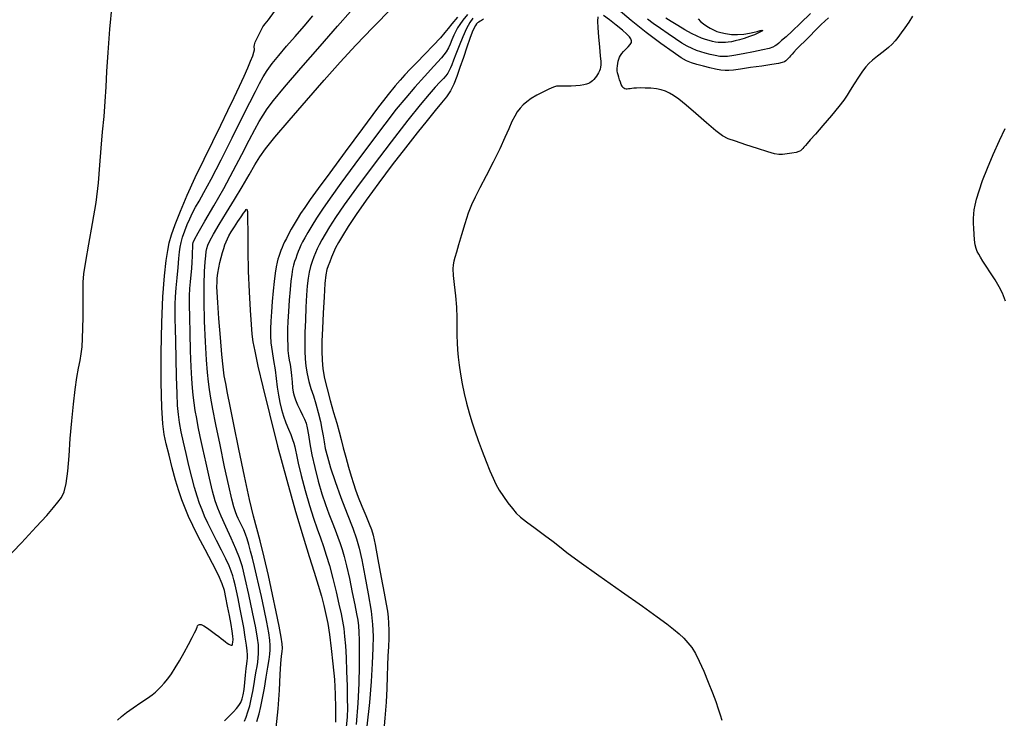
# Model space of a CAD drawing. Extents: x 354411 to 357611, y 1048418 to 1051418.
# Drawn here: x 356922 to 357134, y 1050587 to 1050737 of the extents above; entities that cross this region are included whole.
import ezdxf

# ---------------------------------------------------------------- set-up
doc = ezdxf.new("R2010")
doc.units = 0
doc.header["$MEASUREMENT"] = 0
doc.layers.add('INDEX', color=1, linetype='CONTINUOUS')
doc.layers.add('INTER', color=33, linetype='CONTINUOUS')

msp = doc.modelspace()

# ---------------------------------------------------------------- linework, layer by layer
at = {"layer": 'INDEX', "linetype": 'CONTINUOUS', "flags": 128}
for points in [[(356966.33, 1050586.3), (356967.46, 1050587.4), (356968.27, 1050588.24), (356968.27, 1050588.24), (356968.92, 1050588.96), (356969.45, 1050589.63), (356969.85, 1050590.29), (356969.85, 1050590.29), (356970.15, 1050591.01), (356970.37, 1050591.88), (356970.56, 1050593.05), (356970.56, 1050593.05), (356970.73, 1050594.56), (356970.9, 1050596.18), (356971.05, 1050597.6), (356971.05, 1050597.6), (356971.16, 1050598.59), (356971.25, 1050599.27), (356971.3, 1050599.85), (356971.3, 1050599.85), (356971.3, 1050600.5), (356971.25, 1050601.39), (356971.1, 1050602.65), (356971.1, 1050602.65), (356970.84, 1050604.36), (356970.49, 1050606.4), (356970.09, 1050608.58), (356970.09, 1050608.58), (356969.68, 1050610.72), (356969.28, 1050612.68), (356968.93, 1050614.35), (356968.93, 1050614.35), (356968.65, 1050615.64), (356968.4, 1050616.67), (356968.14, 1050617.59), (356968.14, 1050617.59), (356967.82, 1050618.56), (356967.35, 1050619.72), (356966.66, 1050621.21), (356965.71, 1050623.11), (356964.64, 1050625.2), (356963.61, 1050627.22), (356963.61, 1050627.22), (356962.76, 1050628.93), (356962.08, 1050630.41), (356961.51, 1050631.78), (356961.51, 1050631.78), (356960.98, 1050633.17), (356960.45, 1050634.73), (356959.9, 1050636.59), (356959.9, 1050636.59), (356959.3, 1050638.85), (356958.67, 1050641.37), (356958.07, 1050643.94), (356958.07, 1050643.94), (356957.52, 1050646.39), (356957.05, 1050648.63), (356956.68, 1050650.61), (356956.68, 1050650.61), (356956.42, 1050652.36), (356956.24, 1050654.28), (356956.12, 1050656.88), (356956.12, 1050656.88), (356956.02, 1050660.44), (356955.95, 1050664.43), (356955.87, 1050668.1), (356955.87, 1050668.1), (356955.8, 1050670.89), (356955.74, 1050672.94), (356955.72, 1050674.58), (356955.72, 1050674.58), (356955.74, 1050676.12), (356955.81, 1050677.75), (356955.95, 1050679.63), (356955.95, 1050679.63), (356956.15, 1050681.82), (356956.36, 1050684.08), (356956.55, 1050686.02), (356956.55, 1050686.02), (356956.68, 1050687.41), (356956.81, 1050688.45), (356957.01, 1050689.44), (356957.01, 1050689.44), (356957.34, 1050690.62), (356957.79, 1050691.94), (356958.3, 1050693.29), (356958.3, 1050693.29), (356958.85, 1050694.57), (356959.44, 1050695.81), (356960.1, 1050697.03), (356960.1, 1050697.03), (356960.87, 1050698.37), (356961.93, 1050700.24), (356963.47, 1050703.12), (356963.47, 1050703.12), (356965.61, 1050707.28), (356967.99, 1050712.01), (356970.17, 1050716.38), (356970.17, 1050716.38), (356971.82, 1050719.66), (356973.01, 1050721.99), (356973.92, 1050723.72), (356973.92, 1050723.72), (356974.72, 1050725.16), (356975.58, 1050726.54), (356976.66, 1050728.03), (356976.66, 1050728.03), (356978.07, 1050729.77), (356979.74, 1050731.74), (356981.59, 1050733.87), (356981.59, 1050733.87), (356983.49, 1050736.1), (356985.36, 1050738.34)], [(357092.62, 1050738.85), (357090.47, 1050736.73), (357090.47, 1050736.73), (357088.71, 1050735.04), (357087.38, 1050733.81), (357086.42, 1050732.96), (357086.42, 1050732.96), (357085.79, 1050732.41), (357085.36, 1050732.07), (357084.99, 1050731.83), (357084.99, 1050731.83), (357084.52, 1050731.58), (357083.73, 1050731.29), (357082.39, 1050730.95), (357082.39, 1050730.95), (357080.39, 1050730.52), (357078.12, 1050730.1), (357076.13, 1050729.75), (357076.13, 1050729.75), (357074.77, 1050729.56), (357073.87, 1050729.51), (357073.07, 1050729.58), (357073.07, 1050729.58), (357072.1, 1050729.76), (357071.02, 1050730), (357069.95, 1050730.27), (357069.95, 1050730.27), (357068.97, 1050730.54), (357068.05, 1050730.85), (357067.11, 1050731.25), (357067.11, 1050731.25), (357066.08, 1050731.76), (357064.9, 1050732.45), (357063.53, 1050733.32), (357063.53, 1050733.32), (357061.93, 1050734.4), (357060.28, 1050735.56), (357058.75, 1050736.65), (357058.75, 1050736.65), (357057.48, 1050737.59)], [(357019.85, 1050737.82), (357019.22, 1050736.9), (357018.51, 1050735.57), (357017.71, 1050733.79), (357016.92, 1050731.83), (357016.23, 1050730.05), (357016.23, 1050730.05), (357015.72, 1050728.72), (357015.35, 1050727.78), (357015.06, 1050727.08), (357015.06, 1050727.08), (357014.79, 1050726.49), (357014.49, 1050725.95), (357014.08, 1050725.41), (357014.08, 1050725.41), (357013.53, 1050724.78), (357012.77, 1050723.99), (357011.77, 1050722.92), (357011.77, 1050722.92), (357010.44, 1050721.41), (357008.55, 1050719.15), (357005.87, 1050715.79), (357005.87, 1050715.79), (357002.3, 1050711.17), (356998.38, 1050706.01), (356994.81, 1050701.22), (356994.81, 1050701.22), (356992.15, 1050697.53), (356990.29, 1050694.84), (356989, 1050692.83), (356989, 1050692.83), (356988.04, 1050691.25), (356987.32, 1050689.98), (356986.77, 1050688.94), (356986.77, 1050688.94), (356986.34, 1050688.05), (356985.97, 1050687.21), (356985.62, 1050686.34), (356985.62, 1050686.34), (356985.26, 1050685.35), (356984.91, 1050684.24), (356984.61, 1050683.04), (356984.61, 1050683.04), (356984.37, 1050681.72), (356984.2, 1050680.13), (356984.05, 1050678.09), (356984.05, 1050678.09), (356983.91, 1050675.5), (356983.78, 1050672.68), (356983.69, 1050670.03), (356983.69, 1050670.03), (356983.65, 1050667.85), (356983.67, 1050666.04), (356983.75, 1050664.39), (356983.75, 1050664.39), (356983.91, 1050662.74), (356984.15, 1050661.09), (356984.5, 1050659.49), (356984.5, 1050659.49), (356984.97, 1050657.93), (356985.5, 1050656.35), (356986.05, 1050654.64), (356986.05, 1050654.64), (356986.57, 1050652.77), (356987.02, 1050650.87), (356987.36, 1050649.16), (356987.36, 1050649.16), (356987.6, 1050647.76), (356987.8, 1050646.47), (356988.08, 1050645.03), (356988.08, 1050645.03), (356988.53, 1050643.19), (356989.21, 1050640.85), (356990.18, 1050637.93), (356990.18, 1050637.93), (356991.45, 1050634.47), (356992.81, 1050630.91), (356993.98, 1050627.81), (356993.98, 1050627.81), (356994.79, 1050625.52), (356995.36, 1050623.51), (356995.92, 1050621.02), (356995.92, 1050621.02), (356996.61, 1050617.57), (356997.34, 1050613.65), (356997.93, 1050609.97), (356997.93, 1050609.97), (356998.26, 1050607.07), (356998.37, 1050604.59), (356998.33, 1050601.95), (356998.33, 1050601.95), (356998.2, 1050598.7), (356997.96, 1050594.77), (356997.57, 1050590.25), (356997.57, 1050590.25), (356997.02, 1050585.18)]]:
    msp.add_lwpolyline(points, dxfattribs=at)
at = {"layer": 'INTER', "color": 33, "linetype": 'CONTINUOUS', "flags": 128}
for points in [[(356918.94, 1050620.89), (356922.62, 1050624.66), (356925.8, 1050628.12), (356925.8, 1050628.12), (356928.04, 1050630.61), (356929.5, 1050632.27), (356930.47, 1050633.43), (356930.47, 1050633.43), (356931.21, 1050634.44), (356931.79, 1050635.65), (356932.24, 1050637.46), (356932.24, 1050637.46), (356932.58, 1050640.13), (356932.86, 1050643.47), (356933.13, 1050647.19), (356933.13, 1050647.19), (356933.44, 1050650.98), (356933.79, 1050654.59), (356934.16, 1050657.76), (356934.16, 1050657.76), (356934.54, 1050660.31), (356934.91, 1050662.32), (356935.22, 1050663.98), (356935.22, 1050663.98), (356935.48, 1050665.45), (356935.66, 1050666.97), (356935.78, 1050668.76), (356935.78, 1050668.76), (356935.85, 1050670.98), (356935.88, 1050673.35), (356935.89, 1050675.49), (356935.89, 1050675.49), (356935.88, 1050677.14), (356935.87, 1050678.43), (356935.87, 1050679.6), (356935.87, 1050679.6), (356935.9, 1050680.9), (356936.05, 1050682.69), (356936.44, 1050685.35), (356936.44, 1050685.35), (356937.12, 1050689.11), (356937.94, 1050693.55), (356938.68, 1050698.09), (356938.68, 1050698.09), (356939.18, 1050702.29), (356939.52, 1050706.13), (356939.79, 1050709.76), (356939.79, 1050709.76), (356940.09, 1050713.27), (356940.39, 1050716.64), (356940.65, 1050719.86), (356940.65, 1050719.86), (356940.83, 1050722.97), (356941, 1050726.34), (356941.27, 1050730.43), (356941.27, 1050730.43), (356941.68, 1050735.45), (356942.15, 1050740.64)], [(356943.27, 1050586.46), (356944.15, 1050587.26), (356945.21, 1050588.07), (356945.21, 1050588.07), (356946.68, 1050589.1), (356948.32, 1050590.22), (356949.78, 1050591.22), (356949.78, 1050591.22), (356950.8, 1050591.94), (356951.51, 1050592.5), (356952.09, 1050593.03), (356952.09, 1050593.03), (356952.71, 1050593.67), (356953.39, 1050594.45), (356954.12, 1050595.37), (356954.12, 1050595.37), (356954.9, 1050596.45), (356955.74, 1050597.72), (356956.66, 1050599.24), (356956.66, 1050599.24), (356957.67, 1050601.02), (356958.63, 1050602.79), (356959.41, 1050604.28), (356959.41, 1050604.28), (356959.9, 1050605.25), (356960.16, 1050605.81), (356960.31, 1050606.17), (356960.31, 1050606.17), (356960.43, 1050606.49), (356960.57, 1050606.76), (356960.73, 1050606.98), (356960.73, 1050606.98), (356960.97, 1050607.09), (356961.33, 1050607.05), (356961.88, 1050606.79), (356961.88, 1050606.79), (356962.67, 1050606.29), (356963.56, 1050605.65), (356964.42, 1050605), (356964.42, 1050605), (356965.12, 1050604.46), (356965.67, 1050604.02), (356966.14, 1050603.66), (356966.14, 1050603.66), (356966.55, 1050603.34), (356966.93, 1050603.07), (356967.26, 1050602.85), (356967.26, 1050602.85), (356967.55, 1050602.67), (356967.79, 1050602.59), (356967.98, 1050602.64), (356968.11, 1050602.85), (356968.18, 1050603.24), (356968.2, 1050603.81), (356968.2, 1050603.81), (356968.15, 1050604.57), (356968.01, 1050605.62), (356967.77, 1050607.07), (356967.77, 1050607.07), (356967.42, 1050608.98), (356967.02, 1050611.04), (356966.65, 1050612.93), (356966.65, 1050612.93), (356966.33, 1050614.42), (356965.88, 1050615.84), (356965.07, 1050617.68), (356965.07, 1050617.68), (356963.77, 1050620.25), (356962.21, 1050623.21), (356960.71, 1050626.06), (356960.71, 1050626.06), (356959.52, 1050628.42), (356958.61, 1050630.38), (356957.86, 1050632.15), (356957.86, 1050632.15), (356957.18, 1050633.94), (356956.52, 1050635.89), (356955.83, 1050638.16), (356955.83, 1050638.16), (356955.11, 1050640.82), (356954.4, 1050643.57), (356953.8, 1050646.02), (356953.8, 1050646.02), (356953.35, 1050648.04), (356953.04, 1050650.33), (356952.84, 1050653.86), (356952.84, 1050653.86), (356952.72, 1050659.22), (356952.7, 1050665.68), (356952.83, 1050672.16), (356952.83, 1050672.16), (356953.1, 1050677.75), (356953.45, 1050682.23), (356953.81, 1050685.54), (356953.81, 1050685.54), (356954.11, 1050687.75), (356954.45, 1050689.37), (356954.96, 1050691.06), (356954.96, 1050691.06), (356955.76, 1050693.33), (356956.87, 1050696.22), (356958.31, 1050699.63), (356958.31, 1050699.63), (356960.06, 1050703.43), (356961.98, 1050707.39), (356963.87, 1050711.24), (356963.87, 1050711.24), (356965.58, 1050714.76), (356967.1, 1050717.91), (356968.43, 1050720.71), (356968.43, 1050720.71), (356969.59, 1050723.17), (356970.56, 1050725.3), (356971.36, 1050727.09), (356971.36, 1050727.09), (356971.99, 1050728.56), (356972.43, 1050729.68), (356972.7, 1050730.48), (356972.7, 1050730.48), (356972.81, 1050730.96), (356972.81, 1050731.24), (356972.77, 1050731.44), (356972.77, 1050731.44), (356972.75, 1050731.7), (356972.81, 1050732.08), (356973, 1050732.63), (356973, 1050732.63), (356973.33, 1050733.38), (356973.74, 1050734.21), (356974.12, 1050734.96), (356974.12, 1050734.96), (356974.4, 1050735.52), (356974.61, 1050735.92), (356974.83, 1050736.24), (356974.83, 1050736.24), (356975.15, 1050736.61), (356975.81, 1050737.46), (356977.1, 1050739.27)], [(356970.66, 1050586.21), (356971.03, 1050587.11), (356971.03, 1050587.11), (356971.41, 1050588.22), (356971.78, 1050589.52), (356972.13, 1050591), (356972.13, 1050591), (356972.45, 1050592.63), (356972.73, 1050594.27), (356972.98, 1050595.76), (356972.98, 1050595.76), (356973.19, 1050597), (356973.37, 1050598.03), (356973.51, 1050598.97), (356973.51, 1050598.97), (356973.6, 1050599.89), (356973.66, 1050600.8), (356973.68, 1050601.72), (356973.68, 1050601.72), (356973.65, 1050602.71), (356973.48, 1050604.12), (356973.08, 1050606.38), (356973.08, 1050606.38), (356972.42, 1050609.71), (356971.61, 1050613.51), (356970.83, 1050616.96), (356970.2, 1050619.48), (356969.59, 1050621.43), (356968.83, 1050623.36), (356968.83, 1050623.36), (356967.8, 1050625.69), (356966.66, 1050628.18), (356965.64, 1050630.41), (356965.64, 1050630.41), (356964.91, 1050632.15), (356964.36, 1050633.76), (356963.8, 1050635.81), (356963.8, 1050635.81), (356963.12, 1050638.64), (356962.37, 1050641.89), (356961.67, 1050645.01), (356961.67, 1050645.01), (356961.12, 1050647.58), (356960.7, 1050649.67), (356960.36, 1050651.5), (356960.36, 1050651.5), (356960.07, 1050653.23), (356959.82, 1050654.9), (356959.62, 1050656.5), (356959.62, 1050656.5), (356959.45, 1050658.11), (356959.31, 1050660.02), (356959.18, 1050662.61), (356959.18, 1050662.61), (356959.05, 1050666.06), (356958.94, 1050669.87), (356958.85, 1050673.34), (356958.85, 1050673.34), (356958.8, 1050675.97), (356958.81, 1050677.91), (356958.88, 1050679.49), (356958.88, 1050679.49), (356959, 1050680.98), (356959.15, 1050682.44), (356959.29, 1050683.86), (356959.29, 1050683.86), (356959.39, 1050685.23), (356959.45, 1050686.47), (356959.48, 1050687.49), (356959.48, 1050687.49), (356959.5, 1050688.22), (356959.51, 1050688.72), (356959.52, 1050689.07), (356959.52, 1050689.07), (356959.57, 1050689.41), (356959.86, 1050690.1), (356960.67, 1050691.55), (356960.67, 1050691.55), (356962.14, 1050694.04), (356964.08, 1050697.34), (356966.2, 1050701.06), (356966.2, 1050701.06), (356968.25, 1050704.87), (356970.1, 1050708.44), (356971.67, 1050711.49), (356971.67, 1050711.49), (356972.89, 1050713.8), (356973.85, 1050715.54), (356974.68, 1050716.93), (356974.68, 1050716.93), (356975.57, 1050718.28), (356976.93, 1050720.08), (356979.26, 1050722.91), (356979.26, 1050722.91), (356982.82, 1050727.05), (356986.94, 1050731.77), (356990.72, 1050736.06), (356990.72, 1050736.06), (356993.53, 1050739.22)], [(356973.34, 1050586.19), (356973.8, 1050587.83), (356974.19, 1050589.38), (356974.56, 1050591.17), (356974.56, 1050591.17), (356974.97, 1050593.38), (356975.37, 1050595.73), (356975.71, 1050597.87), (356975.71, 1050597.87), (356975.95, 1050599.5), (356976.1, 1050600.69), (356976.18, 1050601.64), (356976.18, 1050601.64), (356976.21, 1050602.54), (356976.14, 1050603.66), (356975.91, 1050605.29), (356975.91, 1050605.29), (356975.47, 1050607.61), (356974.9, 1050610.35), (356974.31, 1050613.1), (356974.31, 1050613.1), (356973.77, 1050615.55), (356973.28, 1050617.7), (356972.83, 1050619.61), (356972.83, 1050619.61), (356972.4, 1050621.34), (356971.98, 1050622.9), (356971.59, 1050624.29), (356971.59, 1050624.29), (356971.21, 1050625.51), (356970.85, 1050626.56), (356970.5, 1050627.45), (356970.5, 1050627.45), (356970.17, 1050628.17), (356969.86, 1050628.78), (356969.57, 1050629.35), (356969.57, 1050629.35), (356969.29, 1050629.92), (356969.01, 1050630.56), (356968.72, 1050631.35), (356968.72, 1050631.35), (356968.38, 1050632.41), (356967.92, 1050634.13), (356967.27, 1050636.94), (356967.27, 1050636.94), (356966.38, 1050641.06), (356965.39, 1050645.79), (356964.51, 1050650.17), (356964.51, 1050650.17), (356963.86, 1050653.5), (356963.42, 1050655.91), (356963.12, 1050657.76), (356963.12, 1050657.76), (356962.88, 1050659.42), (356962.68, 1050661.39), (356962.47, 1050664.16), (356962.47, 1050664.16), (356962.25, 1050668.03), (356962.06, 1050672.49), (356961.96, 1050676.81), (356961.96, 1050676.81), (356961.98, 1050680.41), (356962.08, 1050683.2), (356962.22, 1050685.24), (356962.22, 1050685.24), (356962.33, 1050686.6), (356962.44, 1050687.49), (356962.57, 1050688.17), (356962.57, 1050688.17), (356962.77, 1050688.86), (356963.18, 1050689.81), (356963.97, 1050691.25), (356963.97, 1050691.25), (356965.23, 1050693.34), (356966.82, 1050695.9), (356968.53, 1050698.69), (356968.53, 1050698.69), (356970.17, 1050701.47), (356971.65, 1050704.04), (356972.9, 1050706.2), (356972.9, 1050706.2), (356973.95, 1050707.9), (356975.21, 1050709.66), (356977.22, 1050712.13), (356977.22, 1050712.13), (356980.3, 1050715.76), (356984.04, 1050720.08), (356987.85, 1050724.44), (356991.31, 1050728.33), (356994.66, 1050731.98), (356998.32, 1050735.81), (356998.32, 1050735.81), (357002.52, 1050740.03)], [(357018.72, 1050738.59), (357017.75, 1050737.36), (357017.75, 1050737.36), (357017.06, 1050736.47), (357016.59, 1050735.76), (357016.2, 1050735.02), (357016.2, 1050735.02), (357015.8, 1050734.11), (357015.38, 1050733.11), (357015, 1050732.18), (357014.64, 1050731.4), (357014.1, 1050730.53), (357013.09, 1050729.28), (357013.09, 1050729.28), (357011.47, 1050727.45), (357009.45, 1050725.22), (357007.35, 1050722.9), (357007.35, 1050722.9), (357005.41, 1050720.65), (357003.37, 1050718.16), (357000.89, 1050714.97), (357000.89, 1050714.97), (356997.79, 1050710.86), (356994.45, 1050706.36), (356991.42, 1050702.22), (356991.42, 1050702.22), (356989.12, 1050699.02), (356987.45, 1050696.62), (356986.2, 1050694.72), (356986.2, 1050694.72), (356985.17, 1050693.06), (356984.33, 1050691.63), (356983.68, 1050690.46), (356983.68, 1050690.46), (356983.2, 1050689.56), (356982.83, 1050688.83), (356982.53, 1050688.17), (356982.53, 1050688.17), (356982.24, 1050687.47), (356981.96, 1050686.74), (356981.7, 1050686.02), (356981.7, 1050686.02), (356981.46, 1050685.33), (356981.24, 1050684.58), (356981.03, 1050683.69), (356981.03, 1050683.69), (356980.84, 1050682.57), (356980.66, 1050681.13), (356980.48, 1050679.27), (356980.48, 1050679.27), (356980.31, 1050676.97), (356980.16, 1050674.55), (356980.04, 1050672.4), (356980.04, 1050672.4), (356979.96, 1050670.79), (356979.92, 1050669.57), (356979.92, 1050668.49), (356979.92, 1050668.49), (356979.97, 1050667.32), (356980.04, 1050666.13), (356980.16, 1050665.02), (356980.16, 1050665.02), (356980.31, 1050664.05), (356980.48, 1050663.12), (356980.64, 1050662.04), (356980.64, 1050662.04), (356980.79, 1050660.73), (356980.92, 1050659.34), (356981.04, 1050658.1), (356981.04, 1050658.1), (356981.16, 1050657.16), (356981.34, 1050656.37), (356981.65, 1050655.51), (356981.65, 1050655.51), (356982.12, 1050654.43), (356982.67, 1050653.26), (356983.19, 1050652.18), (356983.19, 1050652.18), (356983.61, 1050651.32), (356983.94, 1050650.5), (356984.2, 1050649.46), (356984.2, 1050649.46), (356984.44, 1050647.98), (356984.74, 1050646.04), (356985.18, 1050643.66), (356985.18, 1050643.66), (356985.8, 1050640.9), (356986.55, 1050638), (356987.35, 1050635.28), (356987.35, 1050635.28), (356988.13, 1050632.95), (356988.86, 1050630.95), (356989.56, 1050629.17), (356989.56, 1050629.17), (356990.2, 1050627.49), (356990.78, 1050625.93), (356991.29, 1050624.51), (356991.29, 1050624.51), (356991.73, 1050623.22), (356992.16, 1050621.75), (356992.65, 1050619.74), (356992.65, 1050619.74), (356993.26, 1050617), (356993.9, 1050613.98), (356994.45, 1050611.28), (356994.45, 1050611.28), (356994.83, 1050609.36), (356995.07, 1050608), (356995.21, 1050606.81), (356995.32, 1050605.44), (356995.38, 1050603.66), (356995.41, 1050601.27), (356995.41, 1050601.27), (356995.4, 1050598.16), (356995.31, 1050594.38), (356995.1, 1050590.1), (356995.1, 1050590.1), (356994.74, 1050585.52)], [(357114.61, 1050738.21), (357113.81, 1050736.98), (357112.99, 1050735.76), (357112.2, 1050734.63), (357111.49, 1050733.66), (357111.49, 1050733.66), (357110.89, 1050732.89), (357110.25, 1050732.21), (357109.43, 1050731.47), (357109.43, 1050731.47), (357108.32, 1050730.58), (357107.1, 1050729.63), (357106.01, 1050728.75), (357106.01, 1050728.75), (357105.2, 1050728.04), (357104.55, 1050727.33), (357103.86, 1050726.4), (357103.86, 1050726.4), (357103, 1050725.1), (357102.06, 1050723.64), (357101.22, 1050722.28), (357101.22, 1050722.28), (357100.54, 1050721.2), (357099.82, 1050720.15), (357098.74, 1050718.77), (357098.74, 1050718.77), (357097.13, 1050716.84), (357095.3, 1050714.7), (357093.68, 1050712.82), (357093.68, 1050712.82), (357092.58, 1050711.56), (357091.93, 1050710.81), (357091.54, 1050710.36), (357091.54, 1050710.36), (357091.23, 1050710.01), (357090.97, 1050709.71), (357090.74, 1050709.46), (357090.74, 1050709.46), (357090.49, 1050709.24), (357090.14, 1050709.05), (357089.54, 1050708.86), (357089.54, 1050708.86), (357088.64, 1050708.68), (357087.59, 1050708.53), (357086.6, 1050708.43), (357086.6, 1050708.43), (357085.79, 1050708.42), (357084.85, 1050708.58), (357083.41, 1050708.99), (357083.41, 1050708.99), (357081.21, 1050709.69), (357078.7, 1050710.51), (357076.45, 1050711.26), (357076.45, 1050711.26), (357074.89, 1050711.82), (357073.65, 1050712.45), (357072.21, 1050713.52), (357072.21, 1050713.52), (357070.2, 1050715.23), (357067.91, 1050717.24), (357065.81, 1050719.06), (357065.81, 1050719.06), (357064.25, 1050720.33), (357063.13, 1050721.13), (357062.23, 1050721.65), (357062.23, 1050721.65), (357061.38, 1050722.05), (357060.47, 1050722.35), (357059.43, 1050722.57), (357059.43, 1050722.57), (357058.24, 1050722.7), (357057.02, 1050722.75), (357055.95, 1050722.77), (357055.95, 1050722.77), (357055.15, 1050722.75), (357054.58, 1050722.71), (357054.14, 1050722.66), (357054.14, 1050722.66), (357053.78, 1050722.59), (357053.45, 1050722.54), (357053.16, 1050722.51), (357053.16, 1050722.51), (357052.89, 1050722.52), (357052.65, 1050722.59), (357052.43, 1050722.7), (357052.43, 1050722.7), (357052.23, 1050722.87), (357052.04, 1050723.12), (357051.85, 1050723.49), (357051.85, 1050723.49), (357051.67, 1050723.98), (357051.48, 1050724.54), (357051.31, 1050725.08), (357051.31, 1050725.08), (357051.16, 1050725.56), (357051.05, 1050725.99), (357050.98, 1050726.45), (357050.98, 1050726.45), (357050.98, 1050726.96), (357051.03, 1050727.5), (357051.12, 1050728.03), (357051.22, 1050728.52), (357051.35, 1050728.97), (357051.5, 1050729.39), (357051.5, 1050729.39), (357051.69, 1050729.78), (357051.95, 1050730.19), (357052.33, 1050730.63), (357052.33, 1050730.63), (357052.84, 1050731.11), (357053.37, 1050731.62), (357053.8, 1050732.1), (357053.8, 1050732.1), (357054.03, 1050732.53), (357054.05, 1050732.94), (357053.92, 1050733.34), (357053.92, 1050733.34), (357053.62, 1050733.8), (357053.07, 1050734.39), (357052.13, 1050735.22), (357052.13, 1050735.22), (357050.78, 1050736.33), (357049.29, 1050737.48), (357048.04, 1050738.4)], [(357096.55, 1050737.89), (357094.95, 1050736.42), (357093.63, 1050735.13), (357092.47, 1050733.96), (357092.47, 1050733.96), (357091.4, 1050732.87), (357090.43, 1050731.9), (357089.64, 1050731.09), (357089.64, 1050731.09), (357089.07, 1050730.49), (357088.66, 1050730.04), (357088.36, 1050729.69), (357088.36, 1050729.69), (357088.1, 1050729.41), (357087.88, 1050729.16), (357087.68, 1050728.94), (357087.68, 1050728.94), (357087.5, 1050728.75), (357087.3, 1050728.58), (357087.01, 1050728.42), (357087.01, 1050728.42), (357086.55, 1050728.26), (357085.72, 1050728.06), (357084.29, 1050727.81), (357084.29, 1050727.81), (357082.14, 1050727.49), (357079.7, 1050727.14), (357077.54, 1050726.84), (357077.54, 1050726.84), (357076.05, 1050726.63), (357075.07, 1050726.53), (357074.24, 1050726.53), (357074.24, 1050726.53), (357073.3, 1050726.63), (357072.2, 1050726.83), (357070.93, 1050727.11), (357070.93, 1050727.11), (357069.55, 1050727.45), (357068.17, 1050727.82), (357066.96, 1050728.21), (357066.96, 1050728.21), (357065.95, 1050728.61), (357064.8, 1050729.27), (357063.05, 1050730.47), (357063.05, 1050730.47), (357060.4, 1050732.37), (357057.21, 1050734.75), (357054, 1050737.28), (357054, 1050737.28), (357051.21, 1050739.66)], [(357016.55, 1050738.02), (357015.38, 1050736.62), (357015.38, 1050736.62), (357014.57, 1050735.6), (357013.86, 1050734.69), (357012.87, 1050733.56), (357012.87, 1050733.56), (357011.35, 1050731.94), (357009.53, 1050730.07), (357007.79, 1050728.28), (357007.79, 1050728.28), (357006.38, 1050726.81), (357005.25, 1050725.6), (357004.23, 1050724.47), (357004.23, 1050724.47), (357003.15, 1050723.2), (357001.65, 1050721.34), (356999.36, 1050718.37), (356999.36, 1050718.37), (356996.09, 1050714), (356992.39, 1050709.02), (356989.02, 1050704.44), (356989.02, 1050704.44), (356986.53, 1050701.05), (356984.83, 1050698.71), (356983.64, 1050697.02), (356983.64, 1050697.02), (356982.73, 1050695.66), (356981.99, 1050694.48), (356981.35, 1050693.37), (356981.35, 1050693.37), (356980.74, 1050692.28), (356980.18, 1050691.24), (356979.7, 1050690.32), (356979.7, 1050690.32), (356979.32, 1050689.57), (356979.01, 1050688.94), (356978.75, 1050688.34), (356978.75, 1050688.34), (356978.51, 1050687.7), (356978.28, 1050687.06), (356978.07, 1050686.45), (356977.88, 1050685.87), (356977.69, 1050685.18), (356977.5, 1050684.21), (356977.5, 1050684.21), (356977.28, 1050682.81), (356977.05, 1050681.04), (356976.83, 1050678.99), (356976.83, 1050678.99), (356976.64, 1050676.75), (356976.48, 1050674.52), (356976.35, 1050672.5), (356976.35, 1050672.5), (356976.26, 1050670.83), (356976.25, 1050669.33), (356976.36, 1050667.77), (356976.36, 1050667.77), (356976.61, 1050665.97), (356976.94, 1050664.01), (356977.26, 1050662), (356977.26, 1050662), (356977.51, 1050660.08), (356977.73, 1050658.25), (356977.96, 1050656.55), (356977.96, 1050656.55), (356978.25, 1050654.96), (356978.61, 1050653.46), (356979.06, 1050652), (356979.06, 1050652), (356979.59, 1050650.57), (356980.15, 1050649.22), (356980.65, 1050648.01), (356980.65, 1050648.01), (356981.04, 1050646.99), (356981.32, 1050646.15), (356981.51, 1050645.41), (356981.51, 1050645.41), (356981.65, 1050644.69), (356981.84, 1050643.64), (356982.22, 1050641.88), (356982.22, 1050641.88), (356982.88, 1050639.19), (356983.74, 1050635.96), (356984.66, 1050632.75), (356984.66, 1050632.75), (356985.52, 1050630.01), (356986.31, 1050627.71), (356987.02, 1050625.73), (356987.02, 1050625.73), (356987.67, 1050623.92), (356988.29, 1050622.02), (356988.96, 1050619.78), (356988.96, 1050619.78), (356989.68, 1050617.02), (356990.41, 1050614.1), (356991.03, 1050611.45), (356991.03, 1050611.45), (356991.5, 1050609.4), (356991.82, 1050607.76), (356992.06, 1050606.22), (356992.06, 1050606.22), (356992.25, 1050604.5), (356992.41, 1050602.45), (356992.55, 1050599.95), (356992.55, 1050599.95), (356992.67, 1050596.96), (356992.76, 1050593.86), (356992.81, 1050591.12), (356992.81, 1050591.12), (356992.83, 1050589.02), (356992.77, 1050587.14), (356992.61, 1050584.91)], [(357022.15, 1050737.56), (357021.76, 1050737.33), (357021.43, 1050737.13), (357021.15, 1050736.95), (357021.15, 1050736.95), (357020.91, 1050736.79), (357020.69, 1050736.58), (357020.45, 1050736.24), (357020.45, 1050736.24), (357020.15, 1050735.69), (357019.76, 1050734.8), (357019.24, 1050733.43), (357019.24, 1050733.43), (357018.58, 1050731.53), (357017.83, 1050729.34), (357017.1, 1050727.15), (357017.1, 1050727.15), (357016.42, 1050725.23), (357015.77, 1050723.57), (357015.05, 1050722.15), (357015.05, 1050722.15), (357014.2, 1050720.86), (357013.14, 1050719.52), (357011.76, 1050717.89), (357011.76, 1050717.89), (357010.01, 1050715.76), (357007.87, 1050713.1), (357005.35, 1050709.88), (357005.35, 1050709.88), (357002.51, 1050706.17), (356999.59, 1050702.27), (356996.91, 1050698.6), (356996.91, 1050698.6), (356994.72, 1050695.46), (356993.02, 1050692.9), (356991.76, 1050690.91), (356991.76, 1050690.91), (356990.89, 1050689.43), (356990.29, 1050688.3), (356989.84, 1050687.31), (356989.84, 1050687.31), (356989.42, 1050686.3), (356989.03, 1050685.3), (356988.7, 1050684.4), (356988.7, 1050684.4), (356988.43, 1050683.59), (356988.21, 1050682.49), (356988, 1050680.61), (356988, 1050680.61), (356987.8, 1050677.69), (356987.61, 1050674.21), (356987.45, 1050670.87), (356987.45, 1050670.87), (356987.34, 1050668.18), (356987.3, 1050666.02), (356987.38, 1050664.1), (356987.58, 1050662.18), (356987.93, 1050660.13), (356988.45, 1050657.87), (356988.45, 1050657.87), (356989.13, 1050655.35), (356989.87, 1050652.8), (356990.54, 1050650.5), (356990.54, 1050650.5), (356991.05, 1050648.61), (356991.47, 1050646.93), (356991.92, 1050645.17), (356991.92, 1050645.17), (356992.49, 1050643.13), (356993.11, 1050640.99), (356993.68, 1050639.05), (356993.68, 1050639.05), (356994.14, 1050637.51), (356994.6, 1050636.12), (356995.17, 1050634.55), (356995.17, 1050634.55), (356995.94, 1050632.6), (356996.79, 1050630.55), (356997.52, 1050628.81), (356997.52, 1050628.81), (356998.01, 1050627.59), (356998.38, 1050626.34), (356998.81, 1050624.31), (356998.81, 1050624.31), (356999.43, 1050621.06), (357000.13, 1050617.24), (357000.76, 1050613.8), (357000.76, 1050613.8), (357001.19, 1050611.45), (357001.46, 1050609.92), (357001.62, 1050608.68), (357001.62, 1050608.68), (357001.72, 1050607.33), (357001.77, 1050605.79), (357001.76, 1050604.1), (357001.76, 1050604.1), (357001.67, 1050602.28), (357001.56, 1050600.33), (357001.47, 1050598.21), (357001.47, 1050598.21), (357001.42, 1050595.91), (357001.35, 1050593.3), (357001.21, 1050590.3), (357001.21, 1050590.3), (357000.93, 1050586.89), (357000.59, 1050583.51)], [(357046.78, 1050738.09), (357046.75, 1050737.18), (357046.8, 1050735.75), (357046.8, 1050735.75), (357046.95, 1050733.76), (357047.16, 1050731.58), (357047.33, 1050729.69), (357047.33, 1050729.69), (357047.42, 1050728.45), (357047.44, 1050727.72), (357047.39, 1050727.25), (357047.39, 1050727.25), (357047.28, 1050726.83), (357047.14, 1050726.43), (357046.97, 1050726.03), (357046.97, 1050726.03), (357046.76, 1050725.65), (357046.53, 1050725.29), (357046.26, 1050724.94), (357046.26, 1050724.94), (357045.97, 1050724.61), (357045.66, 1050724.32), (357045.38, 1050724.07), (357045.38, 1050724.07), (357045.11, 1050723.87), (357044.81, 1050723.71), (357044.39, 1050723.56), (357044.39, 1050723.56), (357043.79, 1050723.42), (357043.02, 1050723.3), (357042.08, 1050723.2), (357042.08, 1050723.2), (357041.03, 1050723.15), (357040, 1050723.14), (357039.15, 1050723.14), (357039.15, 1050723.14), (357038.59, 1050723.16), (357038.22, 1050723.16), (357037.9, 1050723.12), (357037.9, 1050723.12), (357037.49, 1050723.01), (357036.91, 1050722.79), (357036.07, 1050722.42), (357036.07, 1050722.42), (357034.94, 1050721.87), (357033.67, 1050721.2), (357032.47, 1050720.49), (357032.47, 1050720.49), (357031.49, 1050719.8), (357030.71, 1050719.11), (357030.05, 1050718.41), (357030.05, 1050718.41), (357029.46, 1050717.63), (357028.89, 1050716.7), (357028.29, 1050715.51), (357028.29, 1050715.51), (357027.63, 1050713.98), (357026.8, 1050712.05), (357025.7, 1050709.64), (357025.7, 1050709.64), (357024.28, 1050706.79), (357022.74, 1050703.83), (357021.36, 1050701.22), (357021.36, 1050701.22), (357020.34, 1050699.22), (357019.57, 1050697.54), (357018.89, 1050695.73), (357018.89, 1050695.73), (357018.17, 1050693.48), (357017.44, 1050691.07), (357016.81, 1050688.92), (357016.33, 1050687.32), (357015.99, 1050686.21), (357015.76, 1050685.38), (357015.76, 1050685.38), (357015.61, 1050684.64), (357015.56, 1050683.73), (357015.64, 1050682.36), (357015.64, 1050682.36), (357015.84, 1050680.36), (357016.11, 1050677.97), (357016.33, 1050675.5), (357016.33, 1050675.5), (357016.43, 1050673.23), (357016.45, 1050671.2), (357016.45, 1050669.42), (357016.45, 1050669.42), (357016.48, 1050667.83), (357016.56, 1050666.33), (357016.7, 1050664.75), (357016.7, 1050664.75), (357016.91, 1050662.98), (357017.2, 1050661.05), (357017.57, 1050659), (357017.57, 1050659), (357018.02, 1050656.89), (357018.52, 1050654.77), (357019.07, 1050652.73), (357019.07, 1050652.73), (357019.64, 1050650.78), (357020.27, 1050648.83), (357021, 1050646.75), (357021, 1050646.75), (357021.86, 1050644.48), (357022.75, 1050642.2), (357023.57, 1050640.18), (357023.57, 1050640.18), (357024.23, 1050638.6), (357024.85, 1050637.3), (357025.56, 1050636.05), (357025.56, 1050636.05), (357026.45, 1050634.68), (357027.44, 1050633.3), (357028.39, 1050632.08), (357028.39, 1050632.08), (357029.22, 1050631.11), (357030.16, 1050630.22), (357031.46, 1050629.18), (357031.46, 1050629.18), (357033.28, 1050627.82), (357035.32, 1050626.33), (357037.15, 1050624.97), (357037.15, 1050624.97), (357038.55, 1050623.87), (357040.16, 1050622.62), (357042.8, 1050620.66), (357042.8, 1050620.66), (357046.99, 1050617.67), (357051.91, 1050614.21), (357056.41, 1050611.04), (357056.41, 1050611.04), (357059.6, 1050608.75), (357061.7, 1050607.2), (357063.14, 1050606.07), (357063.14, 1050606.07), (357064.32, 1050605.07), (357065.34, 1050604.11), (357066.23, 1050603.15), (357066.23, 1050603.15), (357067.04, 1050602.1), (357067.82, 1050600.83), (357068.67, 1050599.17), (357068.67, 1050599.17), (357069.62, 1050597.02), (357070.6, 1050594.65), (357071.49, 1050592.37), (357071.49, 1050592.37), (357072.21, 1050590.45), (357072.77, 1050588.88), (357073.2, 1050587.59), (357073.2, 1050587.59), (357073.54, 1050586.47)], [(357068.4, 1050737.64), (357068.96, 1050737.1), (357068.96, 1050737.1), (357069.61, 1050736.58), (357070.32, 1050736.08), (357071.03, 1050735.64), (357071.03, 1050735.64), (357071.72, 1050735.27), (357072.43, 1050734.97), (357073.29, 1050734.7), (357073.29, 1050734.7), (357074.35, 1050734.47), (357075.58, 1050734.3), (357076.9, 1050734.26), (357076.9, 1050734.26), (357078.24, 1050734.38), (357079.48, 1050734.58), (357080.47, 1050734.79), (357080.47, 1050734.79), (357081.14, 1050734.95), (357081.55, 1050735.05), (357081.82, 1050735.12), (357081.82, 1050735.12), (357082.05, 1050735.18), (357082.23, 1050735.21), (357082.31, 1050735.18), (357082.31, 1050735.18), (357082.26, 1050735.08), (357081.99, 1050734.9), (357081.45, 1050734.62), (357080.57, 1050734.25), (357079.49, 1050733.85), (357078.35, 1050733.46), (357078.35, 1050733.46), (357077.31, 1050733.14), (357076.38, 1050732.9), (357075.58, 1050732.73), (357075.58, 1050732.73), (357074.9, 1050732.61), (357074.32, 1050732.55), (357073.78, 1050732.53), (357073.78, 1050732.53), (357073.27, 1050732.54), (357072.74, 1050732.58), (357072.16, 1050732.66), (357072.16, 1050732.66), (357071.49, 1050732.8), (357070.77, 1050732.99), (357069.98, 1050733.22), (357069.98, 1050733.22), (357069.15, 1050733.51), (357068.18, 1050733.91), (357067, 1050734.5), (357067, 1050734.5), (357065.56, 1050735.3), (357064.03, 1050736.2), (357062.62, 1050737.07), (357062.62, 1050737.07), (357061.49, 1050737.81)], [(357134.69, 1050676.81), (357134, 1050678.55), (357133.3, 1050679.88), (357133.3, 1050679.88), (357132.4, 1050681.36), (357131.4, 1050682.93), (357130.49, 1050684.35), (357129.78, 1050685.45), (357129.26, 1050686.27), (357128.88, 1050686.91), (357128.88, 1050686.91), (357128.58, 1050687.49), (357128.34, 1050688.12), (357128.15, 1050688.92), (357128.15, 1050688.92), (357128, 1050689.99), (357127.89, 1050691.22), (357127.81, 1050692.46), (357127.81, 1050692.46), (357127.77, 1050693.61), (357127.78, 1050694.65), (357127.82, 1050695.59), (357127.82, 1050695.59), (357127.91, 1050696.49), (357128.09, 1050697.5), (357128.43, 1050698.81), (357128.43, 1050698.81), (357128.96, 1050700.59), (357129.73, 1050702.82), (357130.76, 1050705.47), (357130.76, 1050705.47), (357132.03, 1050708.44), (357133.37, 1050711.42), (357134.58, 1050714.04)], [(356977.52, 1050584.8), (356977.95, 1050588.9), (356978.2, 1050592.89), (356978.37, 1050596.27), (356978.37, 1050596.27), (356978.51, 1050598.68), (356978.65, 1050600.25), (356978.76, 1050601.25), (356978.76, 1050601.25), (356978.82, 1050602), (356978.79, 1050602.87), (356978.58, 1050604.33), (356978.58, 1050604.33), (356978.14, 1050606.68), (356977.51, 1050609.83), (356976.72, 1050613.56), (356976.72, 1050613.56), (356975.81, 1050617.63), (356974.89, 1050621.62), (356974.04, 1050625.08), (356974.04, 1050625.08), (356973.33, 1050627.79), (356972.62, 1050630.46), (356971.76, 1050634.02), (356971.76, 1050634.02), (356970.65, 1050639.09), (356969.45, 1050644.86), (356968.36, 1050650.19), (356967.57, 1050654.17), (356967.01, 1050656.97), (356966.62, 1050659.01), (356966.62, 1050659.01), (356966.32, 1050660.72), (356966.04, 1050662.63), (356965.77, 1050665.28), (356965.77, 1050665.28), (356965.47, 1050668.97), (356965.17, 1050673.02), (356964.93, 1050676.49), (356964.93, 1050676.49), (356964.79, 1050678.71), (356964.73, 1050679.98), (356964.74, 1050680.85), (356964.74, 1050680.85), (356964.81, 1050681.78), (356964.93, 1050682.82), (356965.12, 1050683.95), (356965.12, 1050683.95), (356965.37, 1050685.1), (356965.65, 1050686.22), (356965.94, 1050687.25), (356965.94, 1050687.25), (356966.21, 1050688.15), (356966.46, 1050688.93), (356966.71, 1050689.6), (356966.71, 1050689.6), (356966.97, 1050690.22), (356967.31, 1050690.89), (356967.81, 1050691.73), (356967.81, 1050691.73), (356968.49, 1050692.79), (356969.26, 1050693.95), (356969.95, 1050694.98), (356969.95, 1050694.98), (356970.46, 1050695.73), (356970.8, 1050696.22), (356971.03, 1050696.53), (356971.03, 1050696.53), (356971.18, 1050696.63), (356971.28, 1050696.13), (356971.33, 1050694.57), (356971.33, 1050694.57), (356971.35, 1050691.64), (356971.38, 1050687.7), (356971.48, 1050683.26), (356971.48, 1050683.26), (356971.68, 1050678.83), (356971.92, 1050674.85), (356972.13, 1050671.73), (356972.13, 1050671.73), (356972.28, 1050669.68), (356972.48, 1050668.05), (356972.87, 1050665.99), (356972.87, 1050665.99), (356973.56, 1050662.79), (356974.6, 1050658.29), (356976.03, 1050652.49), (356976.03, 1050652.49), (356977.81, 1050645.54), (356979.77, 1050638.21), (356981.66, 1050631.46), (356981.66, 1050631.46), (356983.28, 1050626.01), (356984.62, 1050621.76), (356985.7, 1050618.38), (356985.7, 1050618.38), (356986.56, 1050615.57), (356987.23, 1050613.2), (356987.76, 1050611.15), (356987.76, 1050611.15), (356988.21, 1050609.26), (356988.6, 1050607.28), (356988.98, 1050604.9), (356988.98, 1050604.9), (356989.37, 1050601.92), (356989.73, 1050598.57), (356990.03, 1050595.2), (356990.03, 1050595.2), (356990.22, 1050592.05), (356990.3, 1050589.05), (356990.27, 1050586.04)]]:
    msp.add_lwpolyline(points, dxfattribs=at)

doc.saveas('drawing.dxf')
